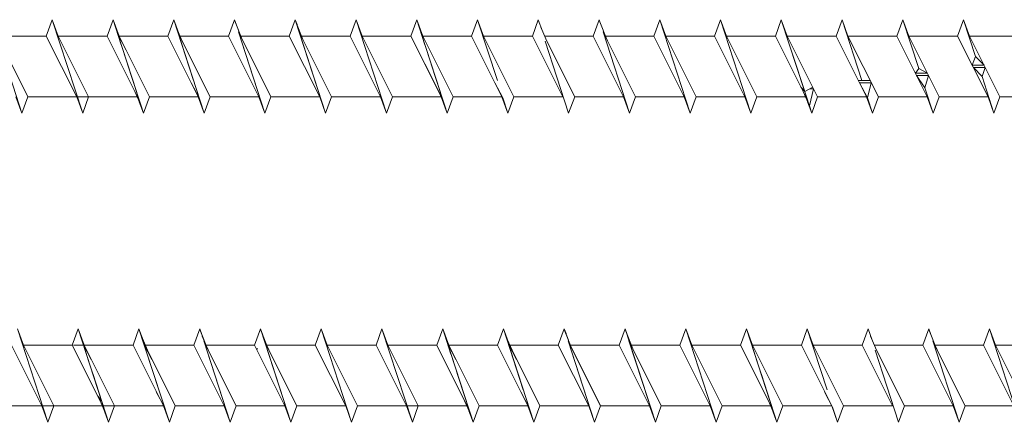
# Model space of a CAD drawing. Units: millimetres. Extents: x 3073 to 4187, y 1894 to 2471.
# Drawn here: x 3308 to 3428, y 2274 to 2322 of the extents above; entities that cross this region are included whole.
import ezdxf

# ---------------------------------------------------------------- set-up
doc = ezdxf.new("R2010")
doc.units = ezdxf.units.MM
doc.layers.get('0').update_dxf_attribs({"lineweight": 5})

msp = doc.modelspace()

# ---------------------------------------------------------------- linework, layer by layer
for p, q in [((3308.6, 2311.01), (3304.91, 2322.35)), ((3312.28, 2322.35), (3311.56, 2320.36)), ((3312.28, 2322.35), (3313.01, 2320.36)), ((3315.97, 2311.01), (3312.28, 2322.35)), ((3319.65, 2322.35), (3318.93, 2320.36)), ((3319.65, 2322.35), (3318.93, 2320.36)), ((3319.65, 2322.35), (3318.93, 2320.36)), ((3319.65, 2322.35), (3318.93, 2320.36)), ((3319.65, 2322.35), (3320.38, 2320.36)), ((3320.26, 2320.5), (3319.65, 2322.35)), ((3319.65, 2322.35), (3320.38, 2320.36)), ((3320.65, 2319.28), (3319.65, 2322.35)), ((3319.65, 2322.35), (3320.38, 2320.36)), ((3323.34, 2311.01), (3319.65, 2322.35)), ((3319.65, 2322.35), (3320.38, 2320.36)), ((3322.49, 2313.62), (3319.65, 2322.35)), ((3327.03, 2322.35), (3326.3, 2320.36)), ((3327.03, 2322.35), (3326.3, 2320.36)), ((3327.03, 2322.35), (3326.3, 2320.36)), ((3327.03, 2322.35), (3327.53, 2320.95)), ((3327.03, 2322.35), (3327.75, 2320.36)), ((3327.63, 2320.5), (3327.03, 2322.35)), ((3327.03, 2322.35), (3327.75, 2320.36)), ((3329.43, 2314.96), (3327.03, 2322.35)), ((3334.4, 2322.35), (3333.67, 2320.36)), ((3334.4, 2322.35), (3333.67, 2320.36)), ((3334.4, 2322.35), (3334.61, 2321.75)), ((3334.48, 2322.08), (3334.4, 2322.35)), ((3334.4, 2322.35), (3334.9, 2320.95)), ((3341.77, 2322.35), (3341.04, 2320.36)), ((3341.77, 2322.35), (3341.04, 2320.36)), ((3345.45, 2311.01), (3341.77, 2322.35)), ((3341.77, 2322.35), (3341.98, 2321.75)), ((3341.85, 2322.08), (3341.77, 2322.35)), ((3349.14, 2322.35), (3348.41, 2320.36)), ((3349.14, 2322.35), (3348.41, 2320.36)), ((3349.14, 2322.35), (3349.86, 2320.36)), ((3352.82, 2311.01), (3349.14, 2322.35)), ((3349.14, 2322.35), (3349.86, 2320.36)), ((3352.82, 2311.01), (3349.14, 2322.35)), ((3356.51, 2322.35), (3355.79, 2320.36)), ((3356.51, 2322.35), (3355.79, 2320.36)), ((3356.51, 2322.35), (3355.79, 2320.36)), ((3356.51, 2322.35), (3357.23, 2320.36)), ((3357.5, 2319.28), (3356.51, 2322.35)), ((3356.51, 2322.35), (3357.23, 2320.36)), ((3360.19, 2311.01), (3356.51, 2322.35)), ((3356.51, 2322.35), (3357.23, 2320.36)), ((3359.34, 2313.62), (3356.51, 2322.35)), ((3363.88, 2322.35), (3363.16, 2320.36)), ((3363.88, 2322.35), (3363.16, 2320.36)), ((3363.88, 2322.35), (3364.6, 2320.36)), ((3364.48, 2320.5), (3363.88, 2322.35)), ((3363.88, 2322.35), (3364.6, 2320.36)), ((3366.28, 2314.96), (3363.88, 2322.35)), ((3371.25, 2322.35), (3370.53, 2320.36)), ((3371.25, 2322.35), (3371.76, 2320.95)), ((3378.62, 2322.35), (3377.9, 2320.36)), ((3378.62, 2322.35), (3378.84, 2321.75)), ((3378.71, 2322.08), (3378.62, 2322.35)), ((3385.99, 2322.35), (3385.27, 2320.36)), ((3385.99, 2322.35), (3386.71, 2320.36)), ((3389.68, 2311.01), (3385.99, 2322.35)), ((3393.36, 2322.35), (3392.64, 2320.36)), ((3393.36, 2322.35), (3394.08, 2320.36)), ((3397.05, 2311.01), (3393.36, 2322.35)), ((3400.73, 2322.35), (3400.01, 2320.36)), ((3400.73, 2322.35), (3400.01, 2320.36)), ((3400.73, 2322.35), (3401.45, 2320.36)), ((3404.42, 2311.01), (3400.73, 2322.35)), ((3400.73, 2322.35), (3401.45, 2320.36)), ((3403.57, 2313.62), (3400.73, 2322.35)), ((3408.1, 2322.35), (3407.38, 2320.36)), ((3408.1, 2322.35), (3408.82, 2320.36)), ((3410.5, 2314.96), (3408.1, 2322.35)), ((3415.47, 2322.35), (3414.75, 2320.36)), ((3415.47, 2322.35), (3416.19, 2320.36)), ((3417.4, 2316.42), (3415.47, 2322.35)), ((3422.84, 2322.35), (3422.12, 2320.36)), ((3422.84, 2322.35), (3423.57, 2320.36)), ((3424.29, 2317.89), (3422.84, 2322.35)), ((3327.32, 2321.45), (3328.06, 2319.74)), ((3334.48, 2322.08), (3335.33, 2319.94)), ((3341.85, 2322.08), (3342.7, 2319.94)), ((3371.54, 2321.45), (3372.28, 2319.74)), ((3378.71, 2322.08), (3379.55, 2319.94)), ((3305.64, 2320.36), (3309.32, 2312.99)), ((3305.68, 2320.36), (3311.56, 2320.36)), ((3315.25, 2312.99), (3311.56, 2320.36)), ((3313.01, 2320.36), (3316.69, 2312.99)), ((3313.05, 2320.36), (3318.93, 2320.36)), ((3314.77, 2320.36), (3318.93, 2320.36)), ((3317.46, 2320.36), (3318.93, 2320.36)), ((3322.62, 2312.99), (3318.93, 2320.36)), ((3322.62, 2312.99), (3318.93, 2320.36)), ((3322.62, 2312.99), (3318.93, 2320.36)), ((3322.3, 2313.62), (3318.93, 2320.36)), ((3320.26, 2320.5), (3321.24, 2318.64)), ((3320.38, 2320.36), (3324.06, 2312.99)), ((3320.38, 2320.36), (3326.3, 2320.36)), ((3320.38, 2320.36), (3326.3, 2320.36)), ((3320.38, 2320.36), (3324.06, 2312.99)), ((3324.97, 2320.36), (3320.38, 2320.36)), ((3320.38, 2320.36), (3324.06, 2312.99)), ((3320.38, 2320.36), (3326.3, 2320.36)), ((3329.99, 2312.99), (3326.3, 2320.36)), ((3329.99, 2312.99), (3326.3, 2320.36)), ((3329.99, 2312.99), (3326.3, 2320.36)), ((3327.63, 2320.5), (3328.61, 2318.64)), ((3327.75, 2320.36), (3331.43, 2312.99)), ((3327.75, 2320.36), (3333.67, 2320.36)), ((3327.75, 2320.36), (3333.67, 2320.36)), ((3327.75, 2320.36), (3331.43, 2312.99)), ((3327.79, 2320.36), (3333.67, 2320.36)), ((3337.36, 2312.99), (3333.67, 2320.36)), ((3337.36, 2312.99), (3333.67, 2320.36)), ((3338.08, 2311.01), (3334.88, 2320.87)), ((3334.88, 2320.87), (3335.4, 2319.8)), ((3335.16, 2320.36), (3341.04, 2320.36)), ((3335.16, 2320.36), (3341.04, 2320.36)), ((3335.33, 2319.94), (3338.8, 2312.99)), ((3344.73, 2312.99), (3341.04, 2320.36)), ((3344.73, 2312.99), (3341.04, 2320.36)), ((3345.45, 2311.01), (3342.25, 2320.87)), ((3342.53, 2320.36), (3348.41, 2320.36)), ((3342.53, 2320.36), (3348.41, 2320.36)), ((3342.7, 2319.94), (3346.17, 2312.99)), ((3352.1, 2312.99), (3348.41, 2320.36)), ((3352.1, 2312.99), (3348.41, 2320.36)), ((3349.86, 2320.36), (3353.54, 2312.99)), ((3349.86, 2320.36), (3353.54, 2312.99)), ((3349.9, 2320.36), (3355.79, 2320.36)), ((3349.9, 2320.36), (3355.79, 2320.36)), ((3354.31, 2320.36), (3355.79, 2320.36)), ((3359.47, 2312.99), (3355.79, 2320.36)), ((3359.47, 2312.99), (3355.79, 2320.36)), ((3359.16, 2313.62), (3355.79, 2320.36)), ((3357.23, 2320.36), (3363.16, 2320.36)), ((3357.23, 2320.36), (3360.92, 2312.99)), ((3361.82, 2320.36), (3357.23, 2320.36)), ((3357.23, 2320.36), (3360.92, 2312.99)), ((3357.23, 2320.36), (3363.16, 2320.36)), ((3357.23, 2320.36), (3360.92, 2312.99)), ((3366.84, 2312.99), (3363.16, 2320.36)), ((3366.84, 2312.99), (3363.16, 2320.36)), ((3364.6, 2320.36), (3368.29, 2312.99)), ((3364.6, 2320.36), (3370.53, 2320.36)), ((3364.6, 2320.36), (3370.53, 2320.36)), ((3364.6, 2320.36), (3368.29, 2312.99)), ((3374.21, 2312.99), (3370.53, 2320.36)), ((3372.01, 2320.36), (3377.9, 2320.36)), ((3381.58, 2312.99), (3377.9, 2320.36)), ((3382.3, 2311.01), (3379.1, 2320.87)), ((3379.1, 2320.87), (3379.63, 2319.8)), ((3379.39, 2320.36), (3385.27, 2320.36)), ((3379.55, 2319.94), (3383.03, 2312.99)), ((3388.95, 2312.99), (3385.27, 2320.36)), ((3386.71, 2320.36), (3390.4, 2312.99)), ((3386.76, 2320.36), (3392.64, 2320.36)), ((3396.32, 2312.99), (3392.64, 2320.36)), ((3394.08, 2320.36), (3397.77, 2312.99)), ((3394.13, 2320.36), (3400.01, 2320.36)), ((3398.54, 2320.36), (3400.01, 2320.36)), ((3403.69, 2312.99), (3400.01, 2320.36)), ((3403.38, 2313.62), (3400.01, 2320.36)), ((3406.04, 2320.36), (3401.45, 2320.36)), ((3401.45, 2320.36), (3405.14, 2312.99)), ((3401.45, 2320.36), (3407.38, 2320.36)), ((3401.45, 2320.36), (3405.14, 2312.99)), ((3411.06, 2312.99), (3407.38, 2320.36)), ((3408.82, 2320.36), (3414.75, 2320.36)), ((3408.82, 2320.36), (3412.51, 2312.99)), ((3418.44, 2312.99), (3414.75, 2320.36)), ((3416.19, 2320.36), (3422.12, 2320.36)), ((3416.19, 2320.36), (3419.88, 2312.99)), ((3425.81, 2312.99), (3422.12, 2320.36)), ((3423.57, 2320.36), (3429.49, 2320.36)), ((3423.57, 2320.36), (3427.25, 2312.99)), ((3330.71, 2311.01), (3327.87, 2319.74)), ((3328.06, 2319.74), (3331.43, 2312.99)), ((3338.08, 2311.01), (3335.24, 2319.74)), ((3335.43, 2319.74), (3338.8, 2312.99)), ((3374.93, 2311.01), (3372.1, 2319.74)), ((3372.28, 2319.74), (3375.66, 2312.99)), ((3424.29, 2317.89), (3423.89, 2316.82)), ((3425.34, 2316.82), (3424.29, 2317.89)), ((3323.34, 2311.01), (3321.41, 2316.94)), ((3360.19, 2311.01), (3358.27, 2316.94)), ((3417, 2315.86), (3417.4, 2316.42)), ((3417.4, 2316.42), (3418.45, 2315.86)), ((3423.89, 2316.82), (3425.34, 2316.82)), ((3424.03, 2316.54), (3425.48, 2316.54)), ((3425.08, 2315.46), (3424.03, 2316.54)), ((3425.48, 2316.54), (3425.08, 2315.46)), ((3418.45, 2315.86), (3417, 2315.86)), ((3418.58, 2315.59), (3417.14, 2315.59)), ((3417.14, 2315.59), (3418.16, 2314.07)), ((3418.16, 2314.07), (3418.58, 2315.59)), ((3426.53, 2311.01), (3425.08, 2315.46)), ((3330.11, 2312.86), (3329.13, 2314.71)), ((3366.96, 2312.86), (3365.98, 2314.71)), ((3403.57, 2313.62), (3403.1, 2314.17)), ((3403.2, 2313.97), (3403.27, 2313.97)), ((3404.55, 2314.17), (3403.57, 2313.62)), ((3404.65, 2313.97), (3404.13, 2311.9)), ((3404.19, 2313.97), (3404.65, 2313.97)), ((3411.53, 2314.96), (3410.08, 2314.96)), ((3410.2, 2314.71), (3411.65, 2314.71)), ((3411.19, 2312.86), (3410.2, 2314.71)), ((3411.65, 2314.71), (3411.19, 2312.86)), ((3419.16, 2311.01), (3418.16, 2314.07)), ((3308.6, 2311.01), (3307.88, 2312.99)), ((3308.6, 2311.01), (3309.32, 2312.99)), ((3315.25, 2312.99), (3309.32, 2312.99)), ((3322.62, 2312.99), (3314.77, 2312.99)), ((3315.97, 2311.01), (3315.25, 2312.99)), ((3315.97, 2311.01), (3316.69, 2312.99)), ((3322.62, 2312.99), (3316.69, 2312.99)), ((3322.62, 2312.99), (3316.69, 2312.99)), ((3322.62, 2312.99), (3317.46, 2312.99)), ((3323.05, 2311.9), (3322.3, 2313.62)), ((3323.34, 2311.01), (3322.62, 2312.99)), ((3323.34, 2311.01), (3322.62, 2312.99)), ((3323.34, 2311.01), (3322.62, 2312.99)), ((3323.34, 2311.01), (3324.06, 2312.99)), ((3323.34, 2311.01), (3324.06, 2312.99)), ((3323.34, 2311.01), (3324.06, 2312.99)), ((3323.34, 2311.01), (3324.06, 2312.99)), ((3329.99, 2312.99), (3324.06, 2312.99)), ((3329.99, 2312.99), (3324.06, 2312.99)), ((3324.97, 2312.99), (3324.06, 2312.99)), ((3329.99, 2312.99), (3324.06, 2312.99)), ((3330.71, 2311.01), (3329.99, 2312.99)), ((3330.71, 2311.01), (3329.99, 2312.99)), ((3330.71, 2311.01), (3330.11, 2312.86)), ((3331.43, 2312.99), (3330.71, 2311.01)), ((3330.71, 2311.01), (3331.43, 2312.99)), ((3330.71, 2311.01), (3331.43, 2312.99)), ((3337.36, 2312.99), (3331.43, 2312.99)), ((3337.36, 2312.99), (3331.43, 2312.99)), ((3337.36, 2312.99), (3331.43, 2312.99)), ((3338.08, 2311.01), (3337.36, 2312.99)), ((3338.08, 2311.01), (3338.8, 2312.99)), ((3338.8, 2312.99), (3338.08, 2311.01)), ((3344.73, 2312.99), (3338.8, 2312.99)), ((3344.73, 2312.99), (3338.8, 2312.99)), ((3345.45, 2311.01), (3344.73, 2312.99)), ((3345.45, 2311.01), (3344.73, 2312.99)), ((3345.45, 2311.01), (3346.17, 2312.99)), ((3345.45, 2311.01), (3346.17, 2312.99)), ((3352.1, 2312.99), (3346.17, 2312.99)), ((3352.1, 2312.99), (3346.17, 2312.99)), ((3352.82, 2311.01), (3352.1, 2312.99)), ((3352.82, 2311.01), (3352.1, 2312.99)), ((3352.82, 2311.01), (3353.54, 2312.99)), ((3352.82, 2311.01), (3353.54, 2312.99)), ((3359.47, 2312.99), (3353.54, 2312.99)), ((3359.47, 2312.99), (3353.54, 2312.99)), ((3359.47, 2312.99), (3353.54, 2312.99)), ((3359.47, 2312.99), (3354.31, 2312.99)), ((3359.9, 2311.9), (3359.16, 2313.62)), ((3360.19, 2311.01), (3359.47, 2312.99)), ((3360.19, 2311.01), (3359.47, 2312.99)), ((3360.19, 2311.01), (3360.92, 2312.99)), ((3360.19, 2311.01), (3360.92, 2312.99)), ((3360.19, 2311.01), (3360.92, 2312.99)), ((3366.84, 2312.99), (3360.92, 2312.99)), ((3361.82, 2312.99), (3360.92, 2312.99)), ((3366.84, 2312.99), (3360.92, 2312.99)), ((3367.56, 2311.01), (3366.84, 2312.99)), ((3367.56, 2311.01), (3366.84, 2312.99)), ((3367.56, 2311.01), (3366.96, 2312.86)), ((3367.56, 2311.01), (3368.29, 2312.99)), ((3367.56, 2311.01), (3368.29, 2312.99)), ((3374.21, 2312.99), (3368.29, 2312.99)), ((3374.21, 2312.99), (3368.29, 2312.99)), ((3375.66, 2312.99), (3374.93, 2311.01)), ((3381.58, 2312.99), (3375.66, 2312.99)), ((3382.3, 2311.01), (3381.58, 2312.99)), ((3382.3, 2311.01), (3383.03, 2312.99)), ((3388.95, 2312.99), (3383.03, 2312.99)), ((3389.68, 2311.01), (3388.95, 2312.99)), ((3389.68, 2311.01), (3390.4, 2312.99)), ((3396.32, 2312.99), (3390.4, 2312.99)), ((3397.05, 2311.01), (3396.32, 2312.99)), ((3397.05, 2311.01), (3397.77, 2312.99)), ((3403.69, 2312.99), (3397.77, 2312.99)), ((3403.69, 2312.99), (3398.54, 2312.99)), ((3404.13, 2311.9), (3403.38, 2313.62)), ((3404.42, 2311.01), (3403.69, 2312.99)), ((3404.42, 2311.01), (3405.14, 2312.99)), ((3404.42, 2311.01), (3405.14, 2312.99)), ((3406.04, 2312.99), (3405.14, 2312.99)), ((3411.06, 2312.99), (3405.14, 2312.99)), ((3411.79, 2311.01), (3411.06, 2312.99)), ((3411.79, 2311.01), (3411.19, 2312.86)), ((3411.79, 2311.01), (3412.51, 2312.99)), ((3418.44, 2312.99), (3412.51, 2312.99)), ((3419.16, 2311.01), (3418.44, 2312.99)), ((3419.16, 2311.01), (3419.88, 2312.99)), ((3425.81, 2312.99), (3419.88, 2312.99)), ((3426.53, 2311.01), (3425.81, 2312.99)), ((3426.53, 2311.01), (3427.25, 2312.99)), ((3433.18, 2312.99), (3427.25, 2312.99)), ((3323.34, 2311.01), (3322.83, 2312.4)), ((3323.34, 2311.01), (3323.05, 2311.9)), ((3360.19, 2311.01), (3359.69, 2312.4)), ((3360.19, 2311.01), (3359.9, 2311.9)), ((3404.42, 2311.01), (3403.91, 2312.4)), ((3404.42, 2311.01), (3404.13, 2311.9)), ((3308.06, 2284.86), (3308.78, 2282.87)), ((3311.75, 2273.52), (3308.06, 2284.86)), ((3315.43, 2284.86), (3314.71, 2282.87)), ((3315.43, 2284.86), (3314.71, 2282.87)), ((3315.43, 2284.86), (3314.71, 2282.87)), ((3315.43, 2284.86), (3314.71, 2282.87)), ((3315.43, 2284.86), (3316.15, 2282.87)), ((3316.03, 2283.01), (3315.43, 2284.86)), ((3315.43, 2284.86), (3316.15, 2282.87)), ((3316.43, 2281.79), (3315.43, 2284.86)), ((3315.43, 2284.86), (3316.15, 2282.87)), ((3319.12, 2273.52), (3315.43, 2284.86)), ((3315.43, 2284.86), (3316.15, 2282.87)), ((3318.27, 2276.13), (3315.43, 2284.86)), ((3322.8, 2284.86), (3322.08, 2282.87)), ((3322.8, 2284.86), (3322.08, 2282.87)), ((3322.8, 2284.86), (3322.08, 2282.87)), ((3322.8, 2284.86), (3322.08, 2282.87)), ((3322.8, 2284.86), (3323.52, 2282.87)), ((3323.4, 2283.01), (3322.8, 2284.86)), ((3322.8, 2284.86), (3323.31, 2283.47)), ((3322.8, 2284.86), (3323.52, 2282.87)), ((3323.4, 2283.01), (3322.8, 2284.86)), ((3322.8, 2284.86), (3323.52, 2282.87)), ((3325.2, 2277.47), (3322.8, 2284.86)), ((3323.09, 2283.96), (3323.84, 2282.25)), ((3330.17, 2284.86), (3329.45, 2282.87)), ((3330.17, 2284.86), (3329.45, 2282.87)), ((3330.17, 2284.86), (3329.45, 2282.87)), ((3330.17, 2284.86), (3330.68, 2283.47)), ((3330.17, 2284.86), (3330.39, 2284.27)), ((3330.26, 2284.59), (3330.17, 2284.86)), ((3330.17, 2284.86), (3330.68, 2283.47)), ((3330.26, 2284.59), (3331.11, 2282.45)), ((3330.46, 2283.96), (3331.21, 2282.25)), ((3330.46, 2283.96), (3331.21, 2282.25)), ((3337.54, 2284.86), (3336.82, 2282.87)), ((3337.54, 2284.86), (3336.82, 2282.87)), ((3337.54, 2284.86), (3336.82, 2282.87)), ((3337.54, 2284.86), (3337.76, 2284.27)), ((3337.63, 2284.59), (3337.54, 2284.86)), ((3337.54, 2284.86), (3338.27, 2282.87)), ((3341.23, 2273.52), (3337.54, 2284.86)), ((3337.54, 2284.86), (3337.76, 2284.27)), ((3337.63, 2284.59), (3337.54, 2284.86)), ((3337.63, 2284.59), (3338.48, 2282.45)), ((3337.63, 2284.59), (3338.48, 2282.45)), ((3344.91, 2284.86), (3344.19, 2282.87)), ((3344.91, 2284.86), (3345.64, 2282.87)), ((3348.6, 2273.52), (3344.91, 2284.86)), ((3352.28, 2284.86), (3351.56, 2282.87)), ((3352.28, 2284.86), (3353.01, 2282.87)), ((3355.97, 2273.52), (3352.28, 2284.86)), ((3359.65, 2284.86), (3358.93, 2282.87)), ((3359.65, 2284.86), (3358.93, 2282.87)), ((3359.65, 2284.86), (3358.93, 2282.87)), ((3359.65, 2284.86), (3358.93, 2282.87)), ((3359.65, 2284.86), (3360.38, 2282.87)), ((3360.26, 2283.01), (3359.65, 2284.86)), ((3359.65, 2284.86), (3360.38, 2282.87)), ((3360.65, 2281.79), (3359.65, 2284.86)), ((3359.65, 2284.86), (3360.38, 2282.87)), ((3363.34, 2273.52), (3359.65, 2284.86)), ((3359.65, 2284.86), (3360.38, 2282.87)), ((3362.49, 2276.13), (3359.65, 2284.86)), ((3367.03, 2284.86), (3366.3, 2282.87)), ((3367.03, 2284.86), (3366.3, 2282.87)), ((3367.03, 2284.86), (3366.3, 2282.87)), ((3367.03, 2284.86), (3367.53, 2283.47)), ((3367.03, 2284.86), (3367.75, 2282.87)), ((3367.63, 2283.01), (3367.03, 2284.86)), ((3367.03, 2284.86), (3367.75, 2282.87)), ((3369.43, 2277.47), (3367.03, 2284.86)), ((3367.32, 2283.96), (3368.06, 2282.25)), ((3374.4, 2284.86), (3373.67, 2282.87)), ((3374.4, 2284.86), (3373.67, 2282.87)), ((3374.4, 2284.86), (3374.61, 2284.27)), ((3374.48, 2284.59), (3374.4, 2284.86)), ((3374.4, 2284.86), (3374.9, 2283.47)), ((3374.48, 2284.59), (3375.33, 2282.45)), ((3381.77, 2284.86), (3381.04, 2282.87)), ((3381.77, 2284.86), (3381.04, 2282.87)), ((3385.45, 2273.52), (3381.77, 2284.86)), ((3381.77, 2284.86), (3381.98, 2284.27)), ((3381.85, 2284.59), (3381.77, 2284.86)), ((3381.85, 2284.59), (3382.7, 2282.45)), ((3389.14, 2284.86), (3388.41, 2282.87)), ((3389.14, 2284.86), (3388.41, 2282.87)), ((3389.14, 2284.86), (3389.86, 2282.87)), ((3392.82, 2273.52), (3389.14, 2284.86)), ((3389.14, 2284.86), (3389.86, 2282.87)), ((3392.82, 2273.52), (3389.14, 2284.86)), ((3396.51, 2284.86), (3395.79, 2282.87)), ((3396.51, 2284.86), (3395.79, 2282.87)), ((3396.51, 2284.86), (3395.79, 2282.87)), ((3396.51, 2284.86), (3397.23, 2282.87)), ((3397.5, 2281.79), (3396.51, 2284.86)), ((3396.51, 2284.86), (3397.23, 2282.87)), ((3400.19, 2273.52), (3396.51, 2284.86)), ((3396.51, 2284.86), (3397.23, 2282.87)), ((3399.34, 2276.13), (3396.51, 2284.86)), ((3403.88, 2284.86), (3403.16, 2282.87)), ((3403.88, 2284.86), (3403.16, 2282.87)), ((3403.88, 2284.86), (3404.6, 2282.87)), ((3404.48, 2283.01), (3403.88, 2284.86)), ((3403.88, 2284.86), (3404.6, 2282.87)), ((3406.28, 2277.47), (3403.88, 2284.86)), ((3411.25, 2284.86), (3410.53, 2282.87)), ((3411.25, 2284.86), (3411.76, 2283.47)), ((3411.54, 2283.96), (3412.28, 2282.25)), ((3418.62, 2284.86), (3417.9, 2282.87)), ((3418.62, 2284.86), (3418.84, 2284.27)), ((3418.71, 2284.59), (3418.62, 2284.86)), ((3418.71, 2284.59), (3419.55, 2282.45)), ((3425.99, 2284.86), (3425.27, 2282.87)), ((3425.99, 2284.86), (3426.71, 2282.87)), ((3429.68, 2273.52), (3425.99, 2284.86)), ((3311.02, 2275.5), (3307.34, 2282.87)), ((3308.78, 2282.87), (3312.47, 2275.5)), ((3308.83, 2282.87), (3314.71, 2282.87)), ((3310.54, 2282.87), (3314.71, 2282.87)), ((3313.24, 2282.87), (3314.71, 2282.87)), ((3318.39, 2275.5), (3314.71, 2282.87)), ((3318.39, 2275.5), (3314.71, 2282.87)), ((3318.39, 2275.5), (3314.71, 2282.87)), ((3318.08, 2276.13), (3314.71, 2282.87)), ((3314.86, 2282.87), (3322.08, 2282.87)), ((3316.03, 2283.01), (3317.01, 2281.15)), ((3316.15, 2282.87), (3319.84, 2275.5)), ((3316.15, 2282.87), (3322.08, 2282.87)), ((3316.15, 2282.87), (3322.08, 2282.87)), ((3316.15, 2282.87), (3319.84, 2275.5)), ((3320.74, 2282.87), (3316.15, 2282.87)), ((3316.15, 2282.87), (3319.84, 2275.5)), ((3316.15, 2282.87), (3322.08, 2282.87)), ((3316.15, 2282.87), (3319.84, 2275.5)), ((3325.76, 2275.5), (3322.08, 2282.87)), ((3325.76, 2275.5), (3322.08, 2282.87)), ((3325.76, 2275.5), (3322.08, 2282.87)), ((3325.76, 2275.5), (3322.08, 2282.87)), ((3323.4, 2283.01), (3324.38, 2281.15)), ((3323.4, 2283.01), (3324.38, 2281.15)), ((3323.52, 2282.87), (3327.21, 2275.5)), ((3323.52, 2282.87), (3329.45, 2282.87)), ((3323.52, 2282.87), (3327.21, 2275.5)), ((3323.52, 2282.87), (3329.45, 2282.87)), ((3323.52, 2282.87), (3329.45, 2282.87)), ((3323.52, 2282.87), (3327.21, 2275.5)), ((3323.57, 2282.87), (3329.45, 2282.87)), ((3333.14, 2275.5), (3329.45, 2282.87)), ((3333.14, 2275.5), (3329.45, 2282.87)), ((3333.14, 2275.5), (3329.45, 2282.87)), ((3333.86, 2273.52), (3330.65, 2283.38)), ((3330.65, 2283.38), (3331.18, 2282.31)), ((3330.94, 2282.87), (3336.82, 2282.87)), ((3330.94, 2282.87), (3336.82, 2282.87)), ((3330.94, 2282.87), (3336.82, 2282.87)), ((3340.51, 2275.5), (3336.82, 2282.87)), ((3340.51, 2275.5), (3336.82, 2282.87)), ((3340.51, 2275.5), (3336.82, 2282.87)), ((3341.23, 2273.52), (3338.02, 2283.38)), ((3338.02, 2283.38), (3338.55, 2282.31)), ((3341.23, 2273.52), (3338.02, 2283.38)), ((3338.02, 2283.38), (3338.55, 2282.31)), ((3338.27, 2282.87), (3341.95, 2275.5)), ((3338.31, 2282.87), (3344.19, 2282.87)), ((3338.31, 2282.87), (3344.19, 2282.87)), ((3338.31, 2282.87), (3344.19, 2282.87)), ((3347.88, 2275.5), (3344.19, 2282.87)), ((3345.64, 2282.87), (3349.32, 2275.5)), ((3345.68, 2282.87), (3351.56, 2282.87)), ((3355.25, 2275.5), (3351.56, 2282.87)), ((3353.01, 2282.87), (3356.69, 2275.5)), ((3353.05, 2282.87), (3358.93, 2282.87)), ((3354.77, 2282.87), (3358.93, 2282.87)), ((3357.46, 2282.87), (3358.93, 2282.87)), ((3362.62, 2275.5), (3358.93, 2282.87)), ((3362.62, 2275.5), (3358.93, 2282.87)), ((3362.62, 2275.5), (3358.93, 2282.87)), ((3362.3, 2276.13), (3358.93, 2282.87)), ((3360.26, 2283.01), (3361.24, 2281.15)), ((3360.38, 2282.87), (3364.06, 2275.5)), ((3360.38, 2282.87), (3366.3, 2282.87)), ((3360.38, 2282.87), (3366.3, 2282.87)), ((3360.38, 2282.87), (3364.06, 2275.5)), ((3364.97, 2282.87), (3360.38, 2282.87)), ((3360.38, 2282.87), (3364.06, 2275.5)), ((3360.38, 2282.87), (3366.3, 2282.87)), ((3369.99, 2275.5), (3366.3, 2282.87)), ((3369.99, 2275.5), (3366.3, 2282.87)), ((3369.99, 2275.5), (3366.3, 2282.87)), ((3367.63, 2283.01), (3368.61, 2281.15)), ((3367.75, 2282.87), (3371.43, 2275.5)), ((3367.75, 2282.87), (3373.67, 2282.87)), ((3367.75, 2282.87), (3373.67, 2282.87)), ((3367.75, 2282.87), (3371.43, 2275.5)), ((3367.79, 2282.87), (3373.67, 2282.87)), ((3377.36, 2275.5), (3373.67, 2282.87)), ((3377.36, 2275.5), (3373.67, 2282.87)), ((3378.08, 2273.52), (3374.88, 2283.38)), ((3374.88, 2283.38), (3375.4, 2282.31)), ((3375.16, 2282.87), (3381.04, 2282.87)), ((3375.16, 2282.87), (3381.04, 2282.87)), ((3384.73, 2275.5), (3381.04, 2282.87)), ((3384.73, 2275.5), (3381.04, 2282.87)), ((3385.45, 2273.52), (3382.25, 2283.38)), ((3382.53, 2282.87), (3388.41, 2282.87)), ((3382.53, 2282.87), (3388.41, 2282.87)), ((3392.1, 2275.5), (3388.41, 2282.87)), ((3392.1, 2275.5), (3388.41, 2282.87)), ((3389.86, 2282.87), (3393.54, 2275.5)), ((3389.86, 2282.87), (3393.54, 2275.5)), ((3389.9, 2282.87), (3395.79, 2282.87)), ((3389.9, 2282.87), (3395.79, 2282.87)), ((3394.31, 2282.87), (3395.79, 2282.87)), ((3399.47, 2275.5), (3395.79, 2282.87)), ((3399.47, 2275.5), (3395.79, 2282.87)), ((3399.16, 2276.13), (3395.79, 2282.87)), ((3397.23, 2282.87), (3403.16, 2282.87)), ((3397.23, 2282.87), (3400.92, 2275.5)), ((3401.82, 2282.87), (3397.23, 2282.87)), ((3397.23, 2282.87), (3400.92, 2275.5)), ((3397.23, 2282.87), (3403.16, 2282.87)), ((3397.23, 2282.87), (3400.92, 2275.5)), ((3406.84, 2275.5), (3403.16, 2282.87)), ((3406.84, 2275.5), (3403.16, 2282.87)), ((3404.6, 2282.87), (3408.29, 2275.5)), ((3404.6, 2282.87), (3410.53, 2282.87)), ((3404.6, 2282.87), (3410.53, 2282.87)), ((3404.6, 2282.87), (3408.29, 2275.5)), ((3414.21, 2275.5), (3410.53, 2282.87)), ((3412.01, 2282.87), (3417.9, 2282.87)), ((3421.58, 2275.5), (3417.9, 2282.87)), ((3422.3, 2273.52), (3419.1, 2283.38)), ((3419.1, 2283.38), (3419.63, 2282.31)), ((3419.39, 2282.87), (3425.27, 2282.87)), ((3428.95, 2275.5), (3425.27, 2282.87)), ((3426.71, 2282.87), (3430.4, 2275.5)), ((3426.76, 2282.87), (3432.64, 2282.87)), ((3326.49, 2273.52), (3323.65, 2282.25)), ((3323.84, 2282.25), (3327.21, 2275.5)), ((3333.86, 2273.52), (3331.02, 2282.25)), ((3333.86, 2273.52), (3331.02, 2282.25)), ((3331.11, 2282.45), (3334.58, 2275.5)), ((3331.21, 2282.25), (3334.58, 2275.5)), ((3331.21, 2282.25), (3334.58, 2275.5)), ((3337.03, 2282.45), (3337.23, 2282.45)), ((3338.48, 2282.45), (3341.95, 2275.5)), ((3338.48, 2282.45), (3341.95, 2275.5)), ((3370.71, 2273.52), (3367.87, 2282.25)), ((3368.06, 2282.25), (3371.43, 2275.5)), ((3378.08, 2273.52), (3375.24, 2282.25)), ((3375.33, 2282.45), (3378.8, 2275.5)), ((3375.43, 2282.25), (3378.8, 2275.5)), ((3382.7, 2282.45), (3386.17, 2275.5)), ((3414.93, 2273.52), (3412.1, 2282.25)), ((3412.28, 2282.25), (3415.66, 2275.5)), ((3419.55, 2282.45), (3423.03, 2275.5)), ((3319.12, 2273.52), (3317.19, 2279.45)), ((3363.34, 2273.52), (3361.41, 2279.45)), ((3400.19, 2273.52), (3398.27, 2279.45)), ((3325.89, 2275.37), (3324.9, 2277.23)), ((3370.11, 2275.37), (3369.13, 2277.23)), ((3406.96, 2275.37), (3405.98, 2277.23)), ((3318.27, 2276.13), (3317.8, 2276.69)), ((3318.83, 2274.42), (3318.08, 2276.13)), ((3363.05, 2274.42), (3362.3, 2276.13)), ((3399.9, 2274.42), (3399.16, 2276.13)), ((3311.02, 2275.5), (3305.1, 2275.5)), ((3318.39, 2275.5), (3310.54, 2275.5)), ((3311.75, 2273.52), (3311.02, 2275.5)), ((3311.75, 2273.52), (3312.47, 2275.5)), ((3318.39, 2275.5), (3312.47, 2275.5)), ((3318.39, 2275.5), (3312.47, 2275.5)), ((3318.39, 2275.5), (3313.24, 2275.5)), ((3325.76, 2275.5), (3314.86, 2275.5)), ((3319.12, 2273.52), (3318.39, 2275.5)), ((3319.12, 2273.52), (3318.39, 2275.5)), ((3319.12, 2273.52), (3318.39, 2275.5)), ((3319.12, 2273.52), (3318.61, 2274.91)), ((3319.12, 2273.52), (3318.83, 2274.42)), ((3319.12, 2273.52), (3319.84, 2275.5)), ((3319.12, 2273.52), (3319.84, 2275.5)), ((3319.12, 2273.52), (3319.84, 2275.5)), ((3319.12, 2273.52), (3319.84, 2275.5)), ((3325.76, 2275.5), (3319.84, 2275.5)), ((3325.76, 2275.5), (3319.84, 2275.5)), ((3320.74, 2275.5), (3319.84, 2275.5)), ((3325.76, 2275.5), (3319.84, 2275.5)), ((3326.49, 2273.52), (3325.76, 2275.5)), ((3326.49, 2273.52), (3325.76, 2275.5)), ((3326.49, 2273.52), (3325.76, 2275.5)), ((3326.49, 2273.52), (3325.89, 2275.37)), ((3326.49, 2273.52), (3327.21, 2275.5)), ((3327.21, 2275.5), (3326.49, 2273.52)), ((3326.49, 2273.52), (3327.21, 2275.5)), ((3326.49, 2273.52), (3327.21, 2275.5)), ((3333.14, 2275.5), (3327.21, 2275.5)), ((3333.14, 2275.5), (3327.21, 2275.5)), ((3333.14, 2275.5), (3327.21, 2275.5)), ((3333.14, 2275.5), (3327.21, 2275.5)), ((3333.86, 2273.52), (3333.14, 2275.5)), ((3334.58, 2275.5), (3333.86, 2273.52)), ((3333.86, 2273.52), (3334.58, 2275.5)), ((3334.58, 2275.5), (3333.86, 2273.52)), ((3340.51, 2275.5), (3334.58, 2275.5)), ((3340.51, 2275.5), (3334.58, 2275.5)), ((3340.51, 2275.5), (3334.58, 2275.5)), ((3341.23, 2273.52), (3340.51, 2275.5)), ((3341.23, 2273.52), (3340.51, 2275.5)), ((3341.23, 2273.52), (3340.51, 2275.5)), ((3341.23, 2273.52), (3341.95, 2275.5)), ((3341.23, 2273.52), (3341.95, 2275.5)), ((3341.23, 2273.52), (3341.95, 2275.5)), ((3347.88, 2275.5), (3341.95, 2275.5)), ((3347.88, 2275.5), (3341.95, 2275.5)), ((3347.88, 2275.5), (3341.95, 2275.5)), ((3348.6, 2273.52), (3347.88, 2275.5)), ((3348.6, 2273.52), (3349.32, 2275.5)), ((3355.25, 2275.5), (3349.32, 2275.5)), ((3362.62, 2275.5), (3354.77, 2275.5)), ((3355.97, 2273.52), (3355.25, 2275.5)), ((3355.97, 2273.52), (3356.69, 2275.5)), ((3362.62, 2275.5), (3356.69, 2275.5)), ((3362.62, 2275.5), (3356.69, 2275.5)), ((3362.62, 2275.5), (3357.46, 2275.5)), ((3363.34, 2273.52), (3362.62, 2275.5)), ((3363.34, 2273.52), (3362.62, 2275.5)), ((3363.34, 2273.52), (3362.62, 2275.5)), ((3363.34, 2273.52), (3362.83, 2274.91)), ((3363.34, 2273.52), (3363.05, 2274.42)), ((3363.34, 2273.52), (3364.06, 2275.5)), ((3363.34, 2273.52), (3364.06, 2275.5)), ((3363.34, 2273.52), (3364.06, 2275.5)), ((3363.34, 2273.52), (3364.06, 2275.5)), ((3369.99, 2275.5), (3364.06, 2275.5)), ((3369.99, 2275.5), (3364.06, 2275.5)), ((3364.97, 2275.5), (3364.06, 2275.5)), ((3369.99, 2275.5), (3364.06, 2275.5)), ((3370.71, 2273.52), (3369.99, 2275.5)), ((3370.71, 2273.52), (3369.99, 2275.5)), ((3370.71, 2273.52), (3370.11, 2275.37)), ((3371.43, 2275.5), (3370.71, 2273.52)), ((3370.71, 2273.52), (3371.43, 2275.5)), ((3370.71, 2273.52), (3371.43, 2275.5)), ((3377.36, 2275.5), (3371.43, 2275.5)), ((3377.36, 2275.5), (3371.43, 2275.5)), ((3377.36, 2275.5), (3371.43, 2275.5)), ((3378.08, 2273.52), (3377.36, 2275.5)), ((3378.08, 2273.52), (3378.8, 2275.5)), ((3378.8, 2275.5), (3378.08, 2273.52)), ((3384.73, 2275.5), (3378.8, 2275.5)), ((3384.73, 2275.5), (3378.8, 2275.5)), ((3385.45, 2273.52), (3384.73, 2275.5)), ((3385.45, 2273.52), (3384.73, 2275.5)), ((3385.45, 2273.52), (3386.17, 2275.5)), ((3385.45, 2273.52), (3386.17, 2275.5)), ((3392.1, 2275.5), (3386.17, 2275.5)), ((3392.1, 2275.5), (3386.17, 2275.5)), ((3392.82, 2273.52), (3392.1, 2275.5)), ((3392.82, 2273.52), (3392.1, 2275.5)), ((3392.82, 2273.52), (3393.54, 2275.5)), ((3392.82, 2273.52), (3393.54, 2275.5)), ((3399.47, 2275.5), (3393.54, 2275.5)), ((3399.47, 2275.5), (3393.54, 2275.5)), ((3399.47, 2275.5), (3393.54, 2275.5)), ((3399.47, 2275.5), (3394.31, 2275.5)), ((3400.19, 2273.52), (3399.47, 2275.5)), ((3400.19, 2273.52), (3399.47, 2275.5)), ((3400.19, 2273.52), (3399.69, 2274.91)), ((3400.19, 2273.52), (3399.9, 2274.42)), ((3400.19, 2273.52), (3400.92, 2275.5)), ((3400.19, 2273.52), (3400.92, 2275.5)), ((3400.19, 2273.52), (3400.92, 2275.5)), ((3406.84, 2275.5), (3400.92, 2275.5)), ((3401.82, 2275.5), (3400.92, 2275.5)), ((3406.84, 2275.5), (3400.92, 2275.5)), ((3407.56, 2273.52), (3406.84, 2275.5)), ((3407.56, 2273.52), (3406.84, 2275.5)), ((3407.56, 2273.52), (3406.96, 2275.37)), ((3407.56, 2273.52), (3408.29, 2275.5)), ((3407.56, 2273.52), (3408.29, 2275.5)), ((3414.21, 2275.5), (3408.29, 2275.5)), ((3414.21, 2275.5), (3408.29, 2275.5)), ((3415.66, 2275.5), (3414.93, 2273.52)), ((3421.58, 2275.5), (3415.66, 2275.5)), ((3422.3, 2273.52), (3421.58, 2275.5)), ((3422.3, 2273.52), (3423.03, 2275.5)), ((3428.95, 2275.5), (3423.03, 2275.5))]:
    msp.add_line(p, q)

doc.saveas('drawing.dxf')
